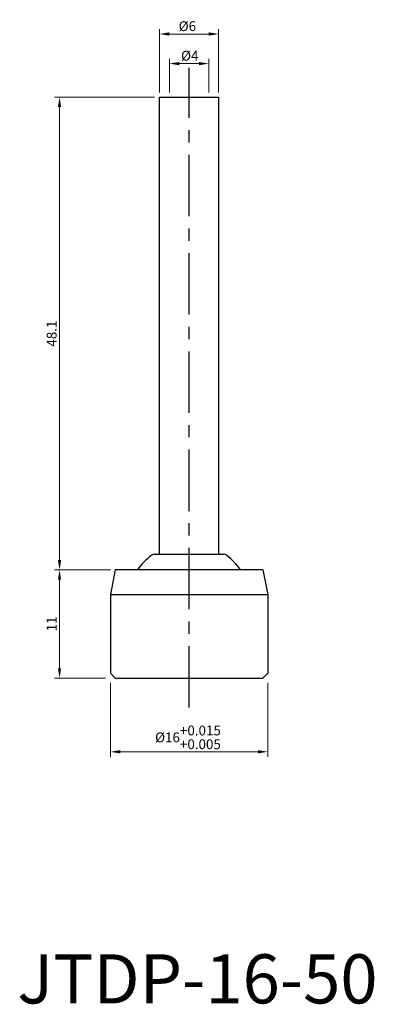
# Model space of a CAD drawing. Units: inches. Extents: x 93 to 129, y 769 to 869.
import ezdxf

# ---------------------------------------------------------------- set-up
doc = ezdxf.new("R2010")
doc.units = ezdxf.units.IN
doc.header["$MEASUREMENT"] = 0
doc.linetypes.add('CENTER', pattern=[2, 1.25, -0.25, 0.25, -0.25])
doc.dimstyles.new('ISO-25', dxfattribs={"dimtxt": 1, "dimasz": 1, "dimexe": 0.5, "dimexo": 0.5, "dimgap": 0.3, "dimtad": 1, "dimtoh": 1, "dimdsep": 46, "dimtxsty": 'Standard', "dimcen": 0, "dimclrd": 7, "dimclre": 7, "dimclrt": 7, "dimadec": 0, "dimazin": 2, "dimtfac": 1, "dimtofl": 0, "dimtmove": 0, "dimatfit": 3, "dimfxl": 1, "dimtolj": 1, "dimlwd": 15, "dimlwe": 15, "dimarcsym": 0})

# ---------------------------------------------------------------- blocks, each defined once
blk = doc.blocks.new('*D823')
at = {"color": 7, "lineweight": 15, "transparency": 16777216}
for p, q in [((102.2, 813.41), (96.53, 813.41)), ((97.03, 812.41), (97.03, 803.41)), ((101.7, 802.41), (96.53, 802.41))]:
    blk.add_line(p, q, dxfattribs=at)
at = {"color": 7, "transparency": 16777216}
for points in [[(96.87, 812.41), (97.2, 812.41), (97.03, 813.41)], [(96.87, 803.41), (97.2, 803.41), (97.03, 802.41)]]:
    blk.add_solid(points, dxfattribs=at)
at = {"layer": 'DEFPOINTS', "color": 0, "transparency": 16777216}
for p in [(102.7, 813.41), (97.03, 802.41), (102.2, 802.41)]:
    blk.add_point(p, dxfattribs=at)
at = {"color": 7, "transparency": 16777216, "insert": (96.23, 807.91), "char_height": 1, "attachment_point": 5, "rotation": 90}
blk.add_mtext('\\A1;11', dxfattribs=at)
blk = doc.blocks.new('*D824')
at = {"color": 7, "lineweight": 15, "transparency": 16777216}
for p, q in [((102.2, 801.91), (102.2, 794.4)), ((118.2, 801.91), (118.2, 794.4)), ((103.2, 794.9), (117.2, 794.9))]:
    blk.add_line(p, q, dxfattribs=at)
at = {"color": 7, "transparency": 16777216}
for points in [[(103.2, 795.07), (103.2, 794.74), (102.2, 794.9)], [(117.2, 795.07), (117.2, 794.74), (118.2, 794.9)]]:
    blk.add_solid(points, dxfattribs=at)
at = {"layer": 'DEFPOINTS', "color": 0, "transparency": 16777216}
for p in [(102.2, 802.41), (118.2, 802.41), (118.2, 794.9)]:
    blk.add_point(p, dxfattribs=at)
at = {"color": 7, "transparency": 16777216, "insert": (110.09, 796.37), "char_height": 1, "attachment_point": 5}
blk.add_mtext('\\A1;%%c16\\S+0.015^ +0.005;', dxfattribs=at)
blk = doc.blocks.new('*D825')
at = {"color": 7, "lineweight": 15, "transparency": 16777216}
for p, q in [((107.2, 862.01), (107.2, 868.45)), ((108.2, 867.95), (112.2, 867.95)), ((113.2, 862.01), (113.2, 868.45))]:
    blk.add_line(p, q, dxfattribs=at)
at = {"color": 7, "transparency": 16777216}
for points in [[(108.2, 868.12), (108.2, 867.78), (107.2, 867.95)], [(112.2, 868.12), (112.2, 867.78), (113.2, 867.95)]]:
    blk.add_solid(points, dxfattribs=at)
at = {"layer": 'DEFPOINTS', "color": 0, "transparency": 16777216}
for p in [(113.2, 867.95), (107.2, 861.51), (113.2, 861.51)]:
    blk.add_point(p, dxfattribs=at)
at = {"color": 7, "transparency": 16777216, "insert": (110.03, 868.75), "char_height": 1, "attachment_point": 5}
blk.add_mtext('\\A1;%%c6', dxfattribs=at)
blk = doc.blocks.new('*D826')
at = {"color": 7, "lineweight": 15, "transparency": 16777216}
for p, q in [((108.2, 862.01), (108.2, 865.44)), ((109.2, 864.94), (111.2, 864.94)), ((112.2, 862.01), (112.2, 865.44))]:
    blk.add_line(p, q, dxfattribs=at)
at = {"color": 7, "transparency": 16777216}
for points in [[(109.2, 865.1), (109.2, 864.77), (108.2, 864.94)], [(111.2, 865.1), (111.2, 864.77), (112.2, 864.94)]]:
    blk.add_solid(points, dxfattribs=at)
at = {"layer": 'DEFPOINTS', "color": 0, "transparency": 16777216}
for p in [(112.2, 864.94), (108.2, 861.51), (112.2, 861.51)]:
    blk.add_point(p, dxfattribs=at)
at = {"color": 7, "transparency": 16777216, "insert": (110.27, 865.74), "char_height": 1, "attachment_point": 5}
blk.add_mtext('\\A1;%%c4', dxfattribs=at)
blk = doc.blocks.new('*D827')
at = {"color": 7, "lineweight": 15, "transparency": 16777216}
for p, q in [((106.7, 861.51), (96.53, 861.51)), ((97.03, 860.51), (97.03, 814.41)), ((102.2, 813.41), (96.53, 813.41))]:
    blk.add_line(p, q, dxfattribs=at)
at = {"color": 7, "transparency": 16777216}
for points in [[(96.87, 860.51), (97.2, 860.51), (97.03, 861.51)], [(96.87, 814.41), (97.2, 814.41), (97.03, 813.41)]]:
    blk.add_solid(points, dxfattribs=at)
at = {"layer": 'DEFPOINTS', "color": 0, "transparency": 16777216}
for p in [(107.2, 861.51), (97.03, 813.41), (102.7, 813.41)]:
    blk.add_point(p, dxfattribs=at)
at = {"color": 7, "transparency": 16777216, "insert": (96.23, 837.46), "char_height": 1, "attachment_point": 5, "rotation": 90}
blk.add_mtext('\\A1;48.1', dxfattribs=at)

msp = doc.modelspace()

# ---------------------------------------------------------------- linework, layer by layer
at = {"color": 3, "linetype": 'CENTER', "ltscale": 5}
msp.add_line((110.198, 799.406), (110.198, 864.506), dxfattribs=at)
for p, q in [((107.198, 861.506), (113.198, 861.506)), ((107.198, 815.006), (107.198, 861.506)), ((113.198, 861.506), (113.198, 815.006)), ((106.698, 815.006), (113.698, 815.006)), ((102.698, 813.406), (102.198, 810.906)), ((117.698, 813.406), (102.698, 813.406)), ((117.698, 813.406), (118.198, 810.906)), ((102.198, 810.906), (118.198, 810.906)), ((102.198, 810.906), (102.198, 802.906)), ((118.198, 810.906), (118.198, 802.906)), ((102.698, 802.406), (102.198, 802.906)), ((117.698, 802.406), (118.198, 802.906)), ((102.698, 802.406), (117.698, 802.406))]:
    msp.add_line(p, q)
for centre, radius, start, end in [((110.198, 809.818), 6.35, 126.74757, 145.60062), ((106.698, 814.506), 0.5, 90, 126.74757), ((113.698, 814.506), 0.5, 53.25243, 90), ((110.198, 809.818), 6.35, 34.39938, 53.25243)]:
    msp.add_arc(centre, radius, start, end)

# ---------------------------------------------------------------- texts
at = {"insert": (92.744, 774.292), "char_height": 5, "width": 29.8122, "attachment_point": 1}
msp.add_mtext('{\\f新細明體|b0|i0|c136|p18;JTDP-16-50}', dxfattribs=at)

# ---------------------------------------------------------------- dimensions: what is measured, and where the dimension line sits
for base, p1, p2, override, picture, middle in [((113.198, 867.951), (107.198, 861.506), (113.198, 861.506), {"dimtmove": 1}, '*D825', (110.028, 867.951)), ((112.198, 864.937), (108.198, 861.506), (112.198, 861.506), {"dimtmove": 1}, '*D826', (110.27, 864.937)), ((118.198, 794.905), (102.198, 802.406), (118.198, 802.406), {"dimgap": 0.3, "dimtol": 1, "dimlim": 0, "dimtp": 0.015, "dimtm": -0.005, "dimtdec": 3, "dimtmove": 1}, '*D824', (110.091, 794.905))]:
    dim = msp.add_linear_dim(base=base, p1=p1, p2=p2, text='%%c<>', dimstyle='ISO-25', override=override)
    dim.commit()
    dim.dimension.update_dxf_attribs({"geometry": picture, "text_midpoint": middle, "dimtype": 160})
dim = msp.add_linear_dim(base=(97.033, 813.406), p1=(107.198, 861.506), p2=(102.698, 813.406), angle=90, dimstyle='ISO-25', override={"dimtmove": 1})
dim.commit()
dim.dimension.update_dxf_attribs({"geometry": '*D827', "text_midpoint": (97.033, 837.456), "dimtype": 160})
dim = msp.add_linear_dim(base=(97.033, 802.406), p1=(102.698, 813.406), p2=(102.198, 802.406), angle=90, dimstyle='ISO-25', override={"dimtmove": 1})
dim.commit()
dim.dimension.update_dxf_attribs({"geometry": '*D823', "text_midpoint": (96.233, 807.906)})

doc.saveas('drawing.dxf')
